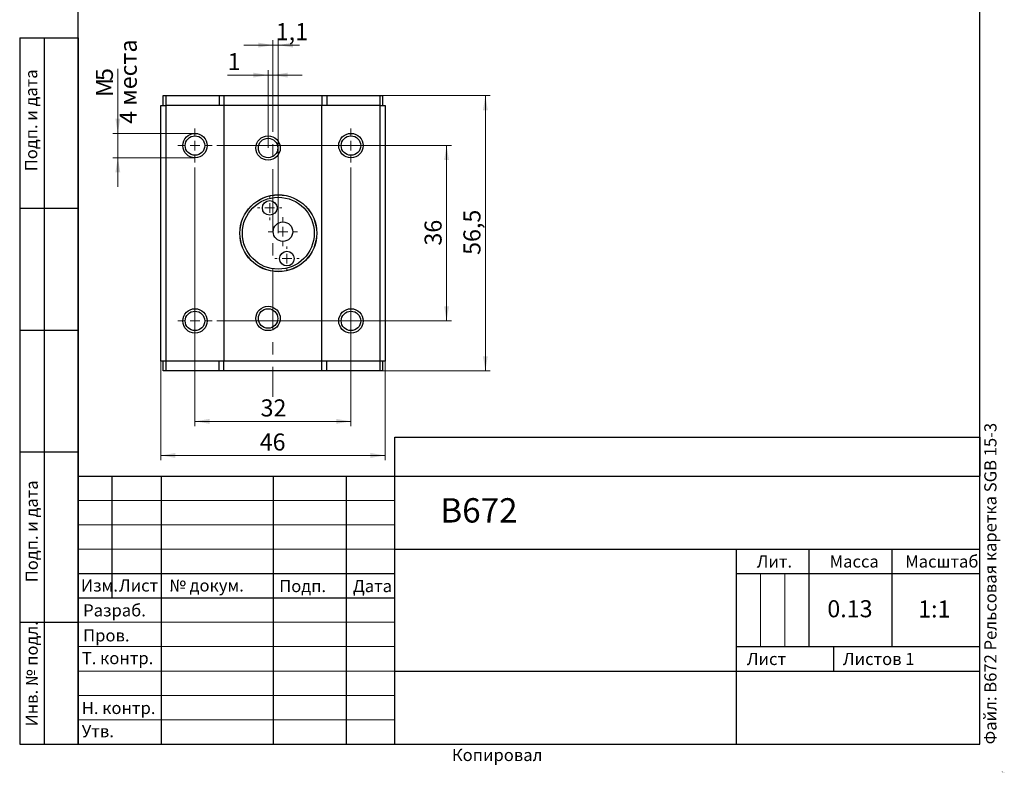
# Model space of a CAD drawing. Units: millimetres. Extents: x 8 to 210, y -1 to 292.
# Drawn here: x 8 to 210, y -1 to 154 of the extents above; entities that cross this region are included whole.
import ezdxf

# ---------------------------------------------------------------- set-up
doc = ezdxf.new("R2010")
doc.units = ezdxf.units.MM
doc.linetypes.add('CENTERX2', pattern=[20.32, 12.7, -2.54, 2.54, -2.54])
doc.styles.add('SLDTEXTSTYLE0', font='TXT', dxfattribs={"width": 0.7, "bigfont": 'bigfont'})
doc.styles.add('SLDTEXTSTYLE1', font='TXT', dxfattribs={"width": 0.7})
doc.dimstyles.new('SLDDIMSTYLE0', dxfattribs={"dimtxt": 3.5, "dimasz": 3, "dimexe": 0, "dimexo": 0.0625, "dimgap": 0.875, "dimtad": 2, "dimdec": 3, "dimrnd": 1e-09, "dimzin": 12, "dimdsep": 46, "dimtxsty": 'SLDTEXTSTYLE1', "dimsah": 1, "dimcen": 0.09, "dimadec": 0, "dimazin": 3, "dimtfac": 1, "dimtofl": 0, "dimtmove": 0, "dimatfit": 3, "dimfxl": 1, "dimfrac": 2, "dimtolj": 1, "dimtzin": 12, "dimarcsym": 0})
doc.dimstyles.new('SLDDIMSTYLE1', dxfattribs={"dimtxt": 3.5, "dimasz": 3, "dimexe": 0, "dimexo": 0.0625, "dimgap": 0.875, "dimtad": 2, "dimdec": 3, "dimrnd": 1e-09, "dimzin": 12, "dimdsep": 46, "dimtxsty": 'SLDTEXTSTYLE1', "dimsah": 1, "dimcen": 0.09, "dimadec": 0, "dimazin": 3, "dimtfac": 1, "dimtmove": 0, "dimatfit": 0, "dimfxl": 1, "dimfrac": 2, "dimtolj": 1, "dimtzin": 12, "dimarcsym": 0})

# ---------------------------------------------------------------- blocks, each defined once
blk = doc.blocks.new('_D_4')
at = {"color": 7, "linetype": 'Continuous', "lineweight": 0}
for p, q in [((59.97, 148.51), (53.97, 148.51)), ((59.97, 143.38), (59.97, 149.51)), ((61.07, 148.51), (59.97, 148.51)), ((61.07, 109.89), (61.07, 149.51)), ((61.07, 148.51), (65.44, 148.51))]:
    blk.add_line(p, q, dxfattribs=at)
at = {"color": 7, "linetype": 'Continuous', "lineweight": 18}
for points in [[(59.97, 148.51), (56.97, 149.01), (56.97, 148.01)], [(61.07, 148.51), (64.07, 148.01), (64.07, 149.01)]]:
    blk.add_solid(points, dxfattribs=at)
at = {"color": 7, "linetype": 'Continuous', "lineweight": 18, "insert": (60.54, 153.02), "char_height": 3.5, "attachment_point": 1, "style": 'SLDTEXTSTYLE1'}
blk.add_mtext('1,1', dxfattribs=at)
blk = doc.blocks.new('_D_5')
at = {"color": 7, "linetype": 'Continuous', "lineweight": 0}
for p, q in [((28.14, 130.39), (28.14, 143.67)), ((43.97, 130.39), (27.14, 130.39)), ((28.14, 130.39), (28.14, 125.39)), ((43.97, 125.39), (27.14, 125.39)), ((28.14, 125.39), (28.14, 119.39))]:
    blk.add_line(p, q, dxfattribs=at)
at = {"color": 7, "linetype": 'Continuous', "lineweight": 18}
for points in [[(28.14, 130.39), (28.64, 133.39), (27.64, 133.39)], [(28.14, 125.39), (27.64, 122.39), (28.64, 122.39)]]:
    blk.add_solid(points, dxfattribs=at)
at = {"color": 7, "linetype": 'Continuous', "lineweight": 18, "char_height": 3.5, "attachment_point": 1, "rotation": 90}
for s, insert, style in [('4 места', (28.53, 132.35), 'SLDTEXTSTYLE0'), ('5', (23.63, 141.14), 'SLDTEXTSTYLE1'), ('M', (23.63, 137.87), 'SLDTEXTSTYLE1')]:
    blk.add_mtext(s, dxfattribs=dict(at, insert=insert, style=style))
blk = doc.blocks.new('_D_6')
at = {"color": 7, "linetype": 'Continuous', "lineweight": 0}
for p, q in [((58.97, 142.35), (50.67, 142.35)), ((58.97, 127.39), (58.97, 143.35)), ((59.97, 142.35), (58.97, 142.35)), ((59.97, 142.35), (65.97, 142.35))]:
    blk.add_line(p, q, dxfattribs=at)
at = {"color": 7, "linetype": 'Continuous', "lineweight": 18}
for points in [[(58.97, 142.35), (55.97, 142.85), (55.97, 141.85)], [(59.97, 142.35), (62.97, 141.85), (62.97, 142.85)]]:
    blk.add_solid(points, dxfattribs=at)
at = {"color": 7, "linetype": 'Continuous', "lineweight": 18, "insert": (50.67, 146.87), "char_height": 3.5, "attachment_point": 1, "style": 'SLDTEXTSTYLE1'}
blk.add_mtext('1', dxfattribs=at)
blk = doc.blocks.new('_D_7')
at = {"color": 7, "linetype": 'Continuous', "lineweight": 0}
for p, q in [((43.97, 123.39), (43.97, 70.26)), ((75.97, 123.39), (75.97, 70.26)), ((43.97, 71.26), (75.97, 71.26))]:
    blk.add_line(p, q, dxfattribs=at)
at = {"color": 7, "linetype": 'Continuous', "lineweight": 18}
for points in [[(43.97, 71.26), (46.97, 70.76), (46.97, 71.76)], [(75.97, 71.26), (72.97, 71.76), (72.97, 70.76)]]:
    blk.add_solid(points, dxfattribs=at)
at = {"color": 7, "linetype": 'Continuous', "lineweight": 18, "insert": (57.43, 75.77), "char_height": 3.5, "attachment_point": 1, "style": 'SLDTEXTSTYLE1'}
blk.add_mtext('32', dxfattribs=at)
blk = doc.blocks.new('_D_8')
at = {"color": 7, "linetype": 'Continuous', "lineweight": 0}
for p, q in [((48.47, 127.89), (96.6, 127.89)), ((95.6, 127.89), (95.6, 91.89)), ((48.47, 91.89), (96.6, 91.89))]:
    blk.add_line(p, q, dxfattribs=at)
at = {"color": 7, "linetype": 'Continuous', "lineweight": 18}
for points in [[(95.6, 127.89), (95.1, 124.89), (96.1, 124.89)], [(95.6, 91.89), (96.1, 94.89), (95.1, 94.89)]]:
    blk.add_solid(points, dxfattribs=at)
at = {"color": 7, "linetype": 'Continuous', "lineweight": 18, "insert": (91.08, 107.35), "char_height": 3.5, "attachment_point": 1, "rotation": 90, "style": 'SLDTEXTSTYLE1'}
blk.add_mtext('36', dxfattribs=at)
blk = doc.blocks.new('_D_9')
at = {"color": 7, "linetype": 'Continuous', "lineweight": 0}
for p, q in [((82.47, 138.14), (104.56, 138.14)), ((103.56, 138.14), (103.56, 81.64)), ((82.47, 81.64), (104.56, 81.64))]:
    blk.add_line(p, q, dxfattribs=at)
at = {"color": 7, "linetype": 'Continuous', "lineweight": 18}
for points in [[(103.56, 138.14), (103.06, 135.14), (104.06, 135.14)], [(103.56, 81.64), (104.06, 84.64), (103.06, 84.64)]]:
    blk.add_solid(points, dxfattribs=at)
at = {"color": 7, "linetype": 'Continuous', "lineweight": 18, "insert": (99.05, 105.44), "char_height": 3.5, "attachment_point": 1, "rotation": 90, "style": 'SLDTEXTSTYLE1'}
blk.add_mtext('56,5', dxfattribs=at)
blk = doc.blocks.new('_D_10')
at = {"color": 7, "linetype": 'Continuous', "lineweight": 0}
for p, q in [((36.97, 83.64), (36.97, 63.26)), ((82.97, 83.64), (82.97, 63.26)), ((36.97, 64.26), (82.97, 64.26))]:
    blk.add_line(p, q, dxfattribs=at)
at = {"color": 7, "linetype": 'Continuous', "lineweight": 18}
for points in [[(36.97, 64.26), (39.97, 63.76), (39.97, 64.76)], [(82.97, 64.26), (79.97, 64.76), (79.97, 63.76)]]:
    blk.add_solid(points, dxfattribs=at)
at = {"color": 7, "linetype": 'Continuous', "lineweight": 18, "insert": (57.25, 68.77), "char_height": 3.5, "attachment_point": 1, "style": 'SLDTEXTSTYLE1'}
blk.add_mtext('46', dxfattribs=at)
blk = doc.blocks.new('SW_CENTERMARKSYMBOL_0')
at = {"color": 0, "linetype": 'Continuous', "lineweight": 18}
for p, q in [((0, 2), (0, 3.5)), ((-2, 0), (-3.5, 0)), ((0, 0), (-1, 0)), ((0, 0), (0, 1)), ((0, 0), (0, -1)), ((0, 0), (1, 0)), ((2, 0), (3.5, 0)), ((0, -2), (0, -3.5))]:
    blk.add_line(p, q, dxfattribs=at)
blk = doc.blocks.new('SW_CENTERMARKSYMBOL_1')
at = {"color": 0, "linetype": 'Continuous', "lineweight": 18}
for p, q in [((0, 2), (0, 3.5)), ((-2, 0), (-3.5, 0)), ((0, 0), (-1, 0)), ((0, 0), (0, 1)), ((0, 0), (0, -1)), ((0, 0), (1, 0)), ((2, 0), (3.5, 0)), ((0, -2), (0, -3.5))]:
    blk.add_line(p, q, dxfattribs=at)
blk = doc.blocks.new('SW_CENTERMARKSYMBOL_2')
at = {"color": 0, "linetype": 'Continuous', "lineweight": 18}
for p, q in [((0, 2), (0, 3.5)), ((-2, 0), (-3.5, 0)), ((0, 0), (-1, 0)), ((0, 0), (0, 1)), ((0, 0), (0, -1)), ((0, 0), (1, 0)), ((2, 0), (3.5, 0)), ((0, -2), (0, -3.5))]:
    blk.add_line(p, q, dxfattribs=at)
blk = doc.blocks.new('SW_CENTERMARKSYMBOL_3')
at = {"color": 0, "linetype": 'Continuous', "lineweight": 18}
for p, q in [((0, 2), (0, 3.5)), ((-2, 0), (-3.5, 0)), ((0, 0), (-1, 0)), ((0, 0), (0, 1)), ((0, 0), (0, -1)), ((0, 0), (1, 0)), ((2, 0), (3.5, 0)), ((0, -2), (0, -3.5))]:
    blk.add_line(p, q, dxfattribs=at)
blk = doc.blocks.new('SW_CENTERMARKSYMBOL_4')
at = {"color": 0, "linetype": 'Continuous', "lineweight": 18}
for p, q in [((0, 2), (0, 2.5)), ((-2, 0), (-2.5, 0)), ((0, 0), (-1, 0)), ((0, 0), (0, 1)), ((0, 0), (0, -1)), ((0, 0), (1, 0)), ((2, 0), (2.5, 0)), ((0, -2), (0, -2.5))]:
    blk.add_line(p, q, dxfattribs=at)
blk = doc.blocks.new('SW_CENTERMARKSYMBOL_5')
at = {"color": 0, "linetype": 'Continuous', "lineweight": 18}
for p, q in [((0, 2), (0, 2.5)), ((-2, 0), (-2.5, 0)), ((0, 0), (-1, 0)), ((0, 0), (0, 1)), ((0, 0), (0, -1)), ((0, 0), (1, 0)), ((2, 0), (2.5, 0)), ((0, -2), (0, -2.5))]:
    blk.add_line(p, q, dxfattribs=at)
blk = doc.blocks.new('SW_CENTERMARKSYMBOL_6')
at = {"color": 0, "linetype": 'Continuous', "lineweight": 18}
for p, q in [((0, 2), (0, 3)), ((-2, 0), (-3, 0)), ((0, 0), (-1, 0)), ((0, 0), (0, 1)), ((0, 0), (0, -1)), ((0, 0), (1, 0)), ((2, 0), (3, 0)), ((0, -2), (0, -3))]:
    blk.add_line(p, q, dxfattribs=at)

msp = doc.modelspace()

# ---------------------------------------------------------------- linework, layer by layer
at = {"color": 7, "linetype": 'Continuous', "lineweight": 25}
for p, q in [((20, 5), (20, 292)), ((205, 5), (205, 292)), ((8, 150), (20, 150)), ((8, 150), (8, 5)), ((13, 150), (13, 5)), ((20, 150), (20, 5)), ((37.4686, 136.1351), (37.4686, 138.1351)), ((37.4686, 138.1351), (37.9686, 138.1351)), ((37.9686, 138.1351), (48.9186, 138.1351)), ((37.9686, 138.1351), (37.9686, 136.1351)), ((48.9186, 138.1351), (48.9186, 136.1351)), ((48.9186, 138.1351), (49.9186, 138.1351)), ((49.9186, 138.1351), (49.9186, 136.1351)), ((49.9186, 138.1351), (70.0186, 138.1351)), ((70.0186, 138.1351), (70.0186, 136.1351)), ((70.0186, 138.1351), (71.0186, 138.1351)), ((71.0186, 138.1351), (71.0186, 136.1351)), ((71.0186, 138.1351), (81.9686, 138.1351)), ((81.9686, 136.1351), (81.9686, 138.1351)), ((81.9686, 138.1351), (82.4686, 138.1351)), ((82.4686, 138.1351), (82.4686, 136.1351)), ((36.9686, 83.6351), (36.9686, 136.1351)), ((36.9686, 136.1351), (37.9686, 136.1351)), ((37.9686, 136.1351), (37.9686, 83.6351)), ((49.9686, 136.1351), (37.9686, 136.1351)), ((49.9686, 83.6351), (49.9686, 136.1351)), ((69.9686, 136.1351), (49.9686, 136.1351)), ((69.9686, 83.6351), (69.9686, 136.1351)), ((81.9686, 136.1351), (69.9686, 136.1351)), ((81.9686, 83.6351), (81.9686, 136.1351)), ((81.9686, 136.1351), (82.9686, 136.1351)), ((82.9686, 136.1351), (82.9686, 83.6351)), ((58.0772, 117.1699), (58.2528, 117.2663)), ((8, 115), (20, 115)), ((63.3258, 102.3145), (63.1278, 102.2841)), ((8, 90), (20, 90)), ((37.9686, 83.6351), (36.9686, 83.6351)), ((37.4686, 81.6351), (37.4686, 83.6351)), ((37.9686, 83.6351), (37.9686, 81.6351)), ((49.9686, 83.6351), (37.9686, 83.6351)), ((48.9186, 81.6351), (48.9186, 83.6351)), ((49.9186, 81.6351), (49.9186, 83.6351)), ((69.9686, 83.6351), (49.9686, 83.6351)), ((81.9686, 83.6351), (69.9686, 83.6351)), ((70.0186, 81.6351), (70.0186, 83.6351)), ((71.0186, 81.6351), (71.0186, 83.6351)), ((81.9686, 81.6351), (81.9686, 83.6351)), ((82.9686, 83.6351), (81.9686, 83.6351)), ((82.4686, 83.6351), (82.4686, 81.6351)), ((37.9686, 81.6351), (37.4686, 81.6351)), ((48.9186, 81.6351), (37.9686, 81.6351)), ((49.9186, 81.6351), (48.9186, 81.6351)), ((70.0186, 81.6351), (49.9186, 81.6351)), ((71.0186, 81.6351), (70.0186, 81.6351)), ((81.9686, 81.6351), (71.0186, 81.6351)), ((82.4686, 81.6351), (81.9686, 81.6351)), ((85, 60), (85, 68)), ((85, 68), (205, 68)), ((205, 68), (205, 60)), ((8, 65), (20, 65)), ((20, 5), (20, 60)), ((20, 60), (205, 60)), ((27, 35), (27, 60)), ((37, 60), (37, 5)), ((60, 60), (60, 5)), ((75, 60), (75, 5)), ((85, 5), (85, 60)), ((205, 5), (205, 60)), ((85, 45), (205, 45)), ((155, 45), (155, 5)), ((170, 25), (170, 45)), ((187, 25), (187, 45)), ((20, 40), (85, 40)), ((155, 40), (205, 40)), ((20, 35), (85, 35)), ((8, 30), (20, 30)), ((155, 25), (205, 25)), ((175, 25), (175, 20)), ((85, 20), (205, 20)), ((8, 5), (20, 5)), ((20, 5), (205, 5)), ((20, 5), (205, 5))]:
    msp.add_line(p, q, dxfattribs=at)
at = {"color": 7, "linetype": 'CENTERX2', "lineweight": 18}
msp.add_line((59.9686, 143.3837), (59.9686, 76.2961), dxfattribs=at)
at = {"color": 7, "linetype": 'Continuous', "lineweight": 18}
for p, q in [((20, 55), (85, 55)), ((20, 50), (85, 50)), ((20, 45), (85, 45)), ((160, 40), (160, 25)), ((165, 40), (165, 25)), ((20, 30), (85, 30)), ((20, 25), (85, 25)), ((20, 20), (85, 20)), ((20, 15), (85, 15)), ((20, 10), (85, 10))]:
    msp.add_line(p, q, dxfattribs=at)
at = {"color": 7, "linetype": 'Continuous', "lineweight": 25}
for centre, radius in [((43.9686, 127.8851), 2.5), ((43.9686, 127.8851), 2), ((58.9686, 127.3851), 2.5), ((58.9686, 127.3851), 2), ((75.9686, 127.8851), 2.5), ((75.9686, 127.8851), 2), ((61.0686, 109.8851), 7.9), ((61.0686, 109.8851), 7.875), ((61.0686, 109.8851), 7.375), ((59.3015, 115.0935), 1.5), ((59.3015, 115.0935), 1.5), ((62.0156, 110.2064), 2), ((62.8358, 104.6768), 1.5), ((62.8358, 104.6768), 1.5), ((43.9686, 91.8851), 2.5), ((43.9686, 91.8851), 2), ((58.9686, 92.3851), 2.5), ((58.9686, 92.3851), 2), ((75.9686, 91.8851), 2.5), ((75.9686, 91.8851), 2)]:
    msp.add_circle(centre, radius, dxfattribs=at)

# ---------------------------------------------------------------- block references
at = {"color": 7, "linetype": 'Continuous', "lineweight": 0}
for name, p in [('SW_CENTERMARKSYMBOL_0', (43.9686, 127.8851)), ('SW_CENTERMARKSYMBOL_1', (75.9686, 127.8851)), ('SW_CENTERMARKSYMBOL_4', (59.3015, 115.0935)), ('SW_CENTERMARKSYMBOL_6', (62.0156, 110.2064)), ('SW_CENTERMARKSYMBOL_5', (62.8358, 104.6768)), ('SW_CENTERMARKSYMBOL_3', (43.9686, 91.8851)), ('SW_CENTERMARKSYMBOL_2', (75.9686, 91.8851))]:
    msp.add_blockref(name, p, dxfattribs=at)

# ---------------------------------------------------------------- texts
at = {"color": 7, "linetype": 'Continuous', "lineweight": 0, "char_height": 2.5, "attachment_point": 1, "rotation": 90, "style": 'SLDTEXTSTYLE0'}
for s, insert in [('Подп. и дата', (9.1016, 122.6176)), ('Файл: B672 Рельсовая каретка SGB 15-3', (205.9375, 4.941)), ('Подп. и дата', (9.2199, 38.2257)), ('Инв. № подл.', (9.2047, 8.6087))]:
    msp.add_mtext(s, dxfattribs=dict(at, insert=insert))
at = {"color": 7, "linetype": 'Continuous', "lineweight": 0}
for s, insert, char_height, attachment_point, style in [('B672', (102.2396, 55.4847), 5, 2, 'SLDTEXTSTYLE1'), ('Лит.', (159.2409, 43.7432), 2.5, 1, 'SLDTEXTSTYLE0'), ('Масса', (174.1974, 43.7432), 2.5, 1, 'SLDTEXTSTYLE0'), ('Масштаб', (189.7065, 43.7432), 2.5, 1, 'SLDTEXTSTYLE0'), ('Изм.', (20.5628, 38.8214), 2.5, 1, 'SLDTEXTSTYLE0'), ('Лист', (28.3646, 38.8214), 2.5, 1, 'SLDTEXTSTYLE0'), ('№ докум.', (38.7073, 38.8214), 2.5, 1, 'SLDTEXTSTYLE0'), ('Подп.', (61.26, 38.6979), 2.5, 1, 'SLDTEXTSTYLE0'), ('Дата', (76.3789, 38.6979), 2.5, 1, 'SLDTEXTSTYLE0'), ('0.13', (178.3647, 34.5326), 3.5, 2, 'SLDTEXTSTYLE1'), ('1:1', (195.6786, 34.4826), 3.5, 2, 'SLDTEXTSTYLE1'), ('Разраб.', (21.0184, 33.7111), 2.5, 1, 'SLDTEXTSTYLE0'), ('Пров.', (21.0184, 28.5636), 2.5, 1, 'SLDTEXTSTYLE0'), ('Т. контр.', (20.7379, 23.9019), 2.5, 1, 'SLDTEXTSTYLE0'), ('Лист', (157.2053, 23.7285), 2.5, 1, 'SLDTEXTSTYLE0'), ('Листов 1', (176.9212, 23.7285), 2.5, 1, 'SLDTEXTSTYLE0'), ('Н. контр.', (20.7379, 13.6689), 2.5, 1, 'SLDTEXTSTYLE0'), ('Утв.', (20.7379, 8.8949), 2.5, 1, 'SLDTEXTSTYLE0'), ('Копировал', (96.6802, 4.0114), 2.5, 1, 'SLDTEXTSTYLE0'), ('Версия 3', (209.4577, -0.6712), 0.1, 1, 'SLDTEXTSTYLE0')]:
    msp.add_mtext(s, dxfattribs=dict(at, insert=insert, char_height=char_height, attachment_point=attachment_point, style=style))

# ---------------------------------------------------------------- dimensions: what is measured, and where the dimension line sits
at = {"color": 7, "linetype": 'Continuous', "lineweight": 18}
for base, p1, p2, dimstyle, picture, middle in [((59.9686, 148.5087), (61.0686, 109.8851), (59.9686, 143.3837), 'SLDDIMSTYLE1', '_D_4', (62.9895, 148.5087)), ((58.9686, 142.3546), (59.9686, 143.3837), (58.9686, 127.3851), 'SLDDIMSTYLE1', '_D_6', (51.5793, 142.3546)), ((75.9686, 71.2616), (43.9686, 123.3851), (75.9686, 123.3851), 'SLDDIMSTYLE0', '_D_7', (59.9686, 71.2616)), ((82.9686, 64.2616), (36.9686, 83.6351), (82.9686, 83.6351), 'SLDDIMSTYLE0', '_D_10', (59.9686, 64.2616))]:
    dim = msp.add_linear_dim(base=base, p1=p1, p2=p2, dimstyle=dimstyle, dxfattribs=at)
    dim.commit()
    dim.dimension.update_dxf_attribs({"geometry": picture, "text_midpoint": middle, "dimtype": 160})
dim = msp.add_linear_dim(base=(28.1384, 125.3851), p1=(43.9686, 130.3851), p2=(43.9686, 125.3851), angle=90, text='M<>\\P<stack> 4 места', dimstyle='SLDDIMSTYLE1', dxfattribs=at)
dim.commit()
dim.dimension.update_dxf_attribs({"geometry": '_D_5', "text_midpoint": (28.1384, 140.7738), "dimtype": 160})
for base, p1, p2, picture, middle in [((103.5625, 81.6351), (82.4686, 138.1351), (82.4686, 81.6351), '_D_9', (103.5625, 109.8851)), ((95.5965, 91.8851), (48.4686, 127.8851), (48.4686, 91.8851), '_D_8', (95.5965, 109.8851))]:
    dim = msp.add_linear_dim(base=base, p1=p1, p2=p2, angle=90, dimstyle='SLDDIMSTYLE0', dxfattribs=at)
    dim.commit()
    dim.dimension.update_dxf_attribs({"geometry": picture, "text_midpoint": middle, "dimtype": 160})

doc.saveas('drawing.dxf')
